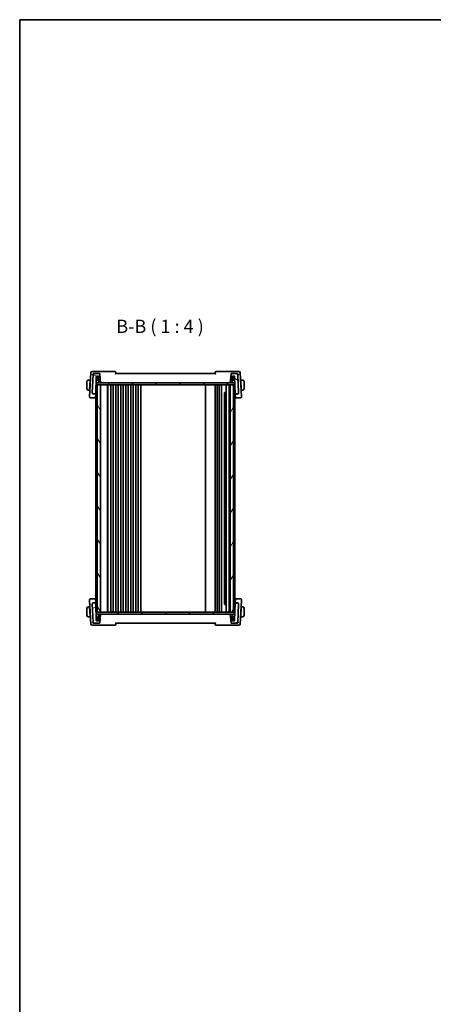
# Model space of a CAD drawing. Units: millimetres. Extents: x 0 to 6100, y 0 to 1124.
# Drawn here: x 1183 to 1495, y 379 to 1124 of the extents above; entities that cross this region are included whole.
import ezdxf

# ---------------------------------------------------------------- set-up
doc = ezdxf.new("R2010")
doc.units = ezdxf.units.MM
for name, color, linetype, lineweight in [('Border (ISO)', 7, 'Continuous', 35), ('Hatch (ISO)', 1, 'Continuous', 18), ('Symbol (ISO)', 7, 'Continuous', 18), ('Visible (ISO)', 7, 'Continuous', 35)]:
    doc.layers.add(name, color=color, linetype=linetype, lineweight=lineweight)
doc.styles.add('Note Text (TK)', font='txt')

# ---------------------------------------------------------------- blocks, each defined once
blk = doc.blocks.new('図面枠 tk図枠')
at = {"layer": 'Border (ISO)'}
for q in [(405.5, 289), (14.5, 8)]:
    blk.add_line((14.5, 289), q, dxfattribs=at)

msp = doc.modelspace()

# ---------------------------------------------------------------- hatches: boundary and pattern name
at = {"layer": 'Hatch (ISO)'}
h = msp.add_hatch(dxfattribs=at)
h.set_pattern_fill('ANSI31', color=256, scale=101.6, angle=105.0002455, style=0)
h.set_pattern_definition([(150.0002, (1125, -32), (-6.34995, -10.99855), [])])
edge = h.paths.add_edge_path()
edge.add_ellipse((1347.4197, 841.8492), major_axis=(0, -1), ratio=1, start_angle=0, end_angle=93)
edge.add_line((1348.4183, 841.9016), (1347.7108, 855.4016))
edge.add_ellipse((1346.7122, 855.3492), major_axis=(0.9986, 0.0523), ratio=1, start_angle=0, end_angle=87)
edge.add_line((1346.7122, 856.3492), (1343.2013, 856.3492))
edge.add_ellipse((1343.2013, 855.8492), major_axis=(0, 0.5), ratio=1, start_angle=0, end_angle=85)
edge.add_line((1342.7032, 855.8928), (1342.1307, 849.3492))
edge.add_line((1342.1307, 849.3492), (1343.263, 849.3492))
edge.add_ellipse((1343.263, 849.5492), major_axis=(0, -0.2), ratio=1, start_angle=0, end_angle=88)
edge.add_line((1343.4629, 849.5423), (1343.624, 854.1562))
edge.add_ellipse((1343.8239, 854.1492), major_axis=(-0.1999, 0.007), ratio=1, start_angle=272, end_angle=360, ccw=False)
edge.add_line((1343.8239, 854.3492), (1345.1876, 854.3492))
edge.add_ellipse((1345.1876, 854.1492), major_axis=(0, 0.2), ratio=1, start_angle=272, end_angle=360, ccw=False)
edge.add_line((1345.3875, 854.1562), (1345.8521, 840.8492))
edge.add_line((1345.8521, 840.8492), (1347.4197, 840.8492))
edge = h.paths.add_edge_path()
edge.add_ellipse((1239.5492, 855.3492), major_axis=(0, 1), ratio=1, start_angle=0, end_angle=87)
edge.add_line((1238.5506, 855.4016), (1237.8431, 841.9016))
edge.add_ellipse((1238.8417, 841.8492), major_axis=(-0.9986, 0.0523), ratio=1, start_angle=0, end_angle=93)
edge.add_line((1238.8417, 840.8492), (1240.4093, 840.8492))
edge.add_line((1240.4093, 840.8492), (1240.874, 854.1562))
edge.add_ellipse((1241.0739, 854.1492), major_axis=(-0.1999, 0.007), ratio=1, start_angle=272, end_angle=360, ccw=False)
edge.add_line((1241.0739, 854.3492), (1242.4376, 854.3492))
edge.add_ellipse((1242.4376, 854.1492), major_axis=(0, 0.2), ratio=1, start_angle=272, end_angle=360, ccw=False)
edge.add_line((1242.6375, 854.1562), (1242.7986, 849.5423))
edge.add_ellipse((1242.9985, 849.5492), major_axis=(-0.1999, -0.007), ratio=1, start_angle=0, end_angle=88)
edge.add_line((1242.9985, 849.3492), (1244.1307, 849.3492))
edge.add_line((1244.1307, 849.3492), (1243.5582, 855.8928))
edge.add_ellipse((1243.0601, 855.8492), major_axis=(0.4981, 0.0436), ratio=1, start_angle=0, end_angle=85)
edge.add_line((1243.0601, 856.3492), (1239.5492, 856.3492))
h = msp.add_hatch(dxfattribs=at)
h.set_pattern_fill('ANSI31', color=256, scale=101.6, angle=90.0002105, style=0)
h.set_pattern_definition([(135.0002, (1125, -32), (-8.98022, -8.98029), [])])
h.paths.add_polyline_path([(1241.0807, 849.3492), (1241.0807, 847.8492), (1241.6307, 847.8492), (1244.1307, 847.8492), (1342.1307, 847.8492), (1344.6307, 847.8492), (1345.1807, 847.8492), (1345.1807, 849.3492), (1343.263, 849.3492), (1342.1307, 849.3492), (1244.1307, 849.3492), (1242.9985, 849.3492)])
h = msp.add_hatch(dxfattribs=at)
h.set_pattern_fill('ANSI31', color=256, scale=101.6, angle=75.0001754, style=0)
h.set_pattern_definition([(120.0002, (1125, -32), (-10.9985, -6.35003), [])])
h.paths.add_polyline_path([(1241.6307, 847.8492), (1241.6307, 675.8492), (1244.1307, 675.8492), (1244.1307, 847.8492)])
h = msp.add_hatch(dxfattribs=at)
h.set_pattern_fill('ANSI31', color=256, scale=101.6, angle=14.9999778, style=0)
h.set_pattern_definition([(60, (1125, -32), (-10.99852, 6.35), [])])
h.paths.add_polyline_path([(1344.6307, 675.8492), (1344.6307, 847.8492), (1342.1307, 847.8492), (1342.1307, 675.8492)])
h = msp.add_hatch(dxfattribs=at)
h.set_pattern_fill('ANSI31', color=256, scale=101.6, angle=-14.9999778, style=0)
h.set_pattern_definition([(30, (1125, -32), (-6.35, 10.99852), [])])
edge = h.paths.add_edge_path()
edge.add_ellipse((1347.4197, 681.8492), major_axis=(0.9986, -0.0523), ratio=1, start_angle=0, end_angle=93)
edge.add_line((1347.4197, 682.8492), (1345.8521, 682.8492))
edge.add_line((1345.8521, 682.8492), (1345.3875, 669.5423))
edge.add_ellipse((1345.1876, 669.5492), major_axis=(0.1999, -0.007), ratio=1, start_angle=272, end_angle=360, ccw=False)
edge.add_line((1345.1876, 669.3492), (1343.8239, 669.3492))
edge.add_ellipse((1343.8239, 669.5492), major_axis=(0, -0.2), ratio=1, start_angle=272, end_angle=360, ccw=False)
edge.add_line((1343.624, 669.5423), (1343.4629, 674.1562))
edge.add_ellipse((1343.263, 674.1492), major_axis=(0.1999, 0.007), ratio=1, start_angle=0, end_angle=88)
edge.add_line((1343.263, 674.3492), (1342.1307, 674.3492))
edge.add_line((1342.1307, 674.3492), (1342.7032, 667.8057))
edge.add_ellipse((1343.2013, 667.8492), major_axis=(-0.4981, -0.0436), ratio=1, start_angle=0, end_angle=85)
edge.add_line((1343.2013, 667.3492), (1346.7122, 667.3492))
edge.add_ellipse((1346.7122, 668.3492), major_axis=(0, -1), ratio=1, start_angle=0, end_angle=87)
edge.add_line((1347.7108, 668.2969), (1348.4183, 681.7969))
edge = h.paths.add_edge_path()
edge.add_ellipse((1239.5492, 668.3492), major_axis=(-0.9986, -0.0523), ratio=1, start_angle=0, end_angle=87)
edge.add_line((1239.5492, 667.3492), (1243.0601, 667.3492))
edge.add_ellipse((1243.0601, 667.8492), major_axis=(0, -0.5), ratio=1, start_angle=0, end_angle=85)
edge.add_line((1243.5582, 667.8057), (1244.1307, 674.3492))
edge.add_line((1244.1307, 674.3492), (1242.9985, 674.3492))
edge.add_ellipse((1242.9985, 674.1492), major_axis=(0, 0.2), ratio=1, start_angle=0, end_angle=88)
edge.add_line((1242.7986, 674.1562), (1242.6375, 669.5423))
edge.add_ellipse((1242.4376, 669.5492), major_axis=(0.1999, -0.007), ratio=1, start_angle=272, end_angle=360, ccw=False)
edge.add_line((1242.4376, 669.3492), (1241.0739, 669.3492))
edge.add_ellipse((1241.0739, 669.5492), major_axis=(0, -0.2), ratio=1, start_angle=272, end_angle=360, ccw=False)
edge.add_line((1240.874, 669.5423), (1240.4093, 682.8492))
edge.add_line((1240.4093, 682.8492), (1238.8417, 682.8492))
edge.add_ellipse((1238.8417, 681.8492), major_axis=(0, 1), ratio=1, start_angle=0, end_angle=93)
edge.add_line((1237.8431, 681.7969), (1238.5506, 668.2969))
h = msp.add_hatch(dxfattribs=at)
h.set_pattern_fill('ANSI31', color=256, scale=101.6, style=0)
h.set_pattern_definition([(45, (1125, -32), (-8.98026, 8.98026), [])])
h.paths.add_polyline_path([(1241.0807, 674.3492), (1241.0807, 675.8492), (1241.6307, 675.8492), (1244.1307, 675.8492), (1342.1307, 675.8492), (1344.6307, 675.8492), (1345.1807, 675.8492), (1345.1807, 674.3492), (1343.263, 674.3492), (1342.1307, 674.3492), (1244.1307, 674.3492), (1242.9985, 674.3492)])

# ---------------------------------------------------------------- linework, layer by layer
at = {"layer": 'Visible (ISO)'}
for p, q in [((1236.6292, 856.9016), (1235.6932, 839.0412)), ((1239.0633, 857.8492), (1237.6278, 857.8492)), ((1255.0413, 857.8492), (1239.0633, 857.8492)), ((1347.1981, 857.8492), (1331.2201, 857.8492)), ((1348.6336, 857.8492), (1347.1981, 857.8492)), ((1350.5682, 839.0412), (1349.6322, 856.9016)), ((1233.6307, 850.0992), (1233.6307, 845.0992)), ((1236.2307, 851.3492), (1235.1346, 851.3492)), ((1235.8481, 844.0492), (1236.2202, 851.1492)), ((1236.2307, 851.3492), (1236.2202, 851.1492)), ((1236.3277, 851.1492), (1236.2202, 851.1492)), ((1236.2307, 851.3492), (1236.3382, 851.3492)), ((1238.5506, 855.4016), (1237.8431, 841.9016)), ((1239.5492, 856.3492), (1239.2552, 856.3492)), ((1243.0601, 856.3492), (1239.5492, 856.3492)), ((1240.4093, 840.8492), (1240.874, 854.1562)), ((1240.7061, 849.3492), (1241.0807, 849.3492)), ((1242.7425, 851.1492), (1240.769, 851.1492)), ((1241.2807, 853.1492), (1240.8388, 853.1492)), ((1241.0739, 854.3492), (1242.4376, 854.3492)), ((1241.0807, 849.3492), (1241.0807, 847.8492)), ((1345.1807, 849.3492), (1241.0807, 849.3492)), ((1241.675, 853.1492), (1241.2807, 853.1492)), ((1241.4807, 851.1492), (1241.4807, 852.9492)), ((1241.7413, 851.2492), (1241.6331, 854.3492)), ((1242.739, 851.2492), (1241.7413, 851.2492)), ((1242.6375, 854.1562), (1242.7986, 849.5423)), ((1242.9985, 849.3492), (1244.1307, 849.3492)), ((1244.1307, 849.3492), (1243.5582, 855.8928)), ((1330.6307, 856.3492), (1255.6307, 856.3492)), ((1342.7032, 855.8928), (1342.1307, 849.3492)), ((1342.1307, 849.3492), (1343.263, 849.3492)), ((1346.7122, 856.3492), (1343.2013, 856.3492)), ((1343.4629, 849.5423), (1343.624, 854.1562)), ((1345.4925, 851.1492), (1343.519, 851.1492)), ((1344.5201, 851.2492), (1343.5225, 851.2492)), ((1343.8239, 854.3492), (1345.1876, 854.3492)), ((1344.5201, 851.2492), (1344.6283, 854.3492)), ((1344.9807, 853.1492), (1344.5864, 853.1492)), ((1344.7807, 852.9492), (1344.7807, 851.1492)), ((1345.4226, 853.1492), (1344.9807, 853.1492)), ((1345.1807, 849.3492), (1345.1807, 847.8492)), ((1345.1807, 849.3492), (1345.5553, 849.3492)), ((1345.3875, 854.1562), (1345.8521, 840.8492)), ((1347.0062, 856.3492), (1346.7122, 856.3492)), ((1348.4183, 841.9016), (1347.7108, 855.4016)), ((1349.9232, 851.3492), (1350.0307, 851.3492)), ((1350.0412, 851.1492), (1349.9337, 851.1492)), ((1351.1268, 851.3492), (1350.0307, 851.3492)), ((1350.0412, 851.1492), (1350.0307, 851.3492)), ((1350.4133, 844.0492), (1350.0412, 851.1492)), ((1352.6307, 845.0992), (1352.6307, 850.0992)), ((1235.1346, 843.8492), (1235.8377, 843.8492)), ((1235.8481, 844.0492), (1235.8377, 843.8492)), ((1235.9452, 843.8492), (1235.8377, 843.8492)), ((1235.8481, 844.0492), (1235.9556, 844.0492)), ((1237.8431, 841.9016), (1237.842, 841.8813)), ((1240.521, 844.0492), (1240.6307, 844.0492)), ((1240.6307, 676.5083), (1240.6307, 847.1902)), ((1240.9307, 847.8492), (1240.6537, 847.8492)), ((1240.9307, 847.8492), (1241.0807, 847.8492)), ((1241.0807, 847.8492), (1345.1807, 847.8492)), ((1241.6307, 847.8492), (1241.6307, 675.8492)), ((1244.1307, 847.8492), (1241.6307, 847.8492)), ((1244.1307, 675.8492), (1244.1307, 847.8492)), ((1249.4307, 675.8492), (1249.4307, 847.8492)), ((1249.6307, 675.8492), (1249.6307, 847.8492)), ((1251.7307, 675.8492), (1251.7307, 847.8492)), ((1253.5307, 675.8492), (1253.5307, 847.8492)), ((1255.5307, 675.8492), (1255.5307, 847.8492)), ((1257.3307, 675.8492), (1257.3307, 847.8492)), ((1259.3307, 675.8492), (1259.3307, 847.8492)), ((1261.1307, 675.8492), (1261.1307, 847.8492)), ((1263.1307, 675.8492), (1263.1307, 847.8492)), ((1264.9307, 675.8492), (1264.9307, 847.8492)), ((1266.9307, 675.8492), (1266.9307, 847.8492)), ((1268.7307, 675.8492), (1268.7307, 847.8492)), ((1270.7307, 675.8492), (1270.7307, 847.8492)), ((1272.5307, 675.8492), (1272.5307, 847.8492)), ((1274.5307, 675.8492), (1274.5307, 847.8492)), ((1323.3307, 675.8492), (1323.3307, 847.8492)), ((1330.6307, 675.8492), (1330.6307, 847.8492)), ((1332.1307, 675.8492), (1332.1307, 847.8492)), ((1333.7307, 675.8492), (1333.7307, 847.8492)), ((1335.5307, 675.8492), (1335.5307, 847.8492)), ((1337.6787, 842.0787), (1339.0307, 842.0787)), ((1337.8079, 681.7942), (1337.8079, 841.9042)), ((1338.0601, 841.6492), (1337.8079, 841.9015)), ((1339.0307, 675.8492), (1339.0307, 847.8492)), ((1341.3307, 675.8492), (1341.3307, 847.8492)), ((1344.6307, 847.8492), (1342.1307, 847.8492)), ((1342.1307, 847.8492), (1342.1307, 675.8492)), ((1344.6307, 675.8492), (1344.6307, 847.8492)), ((1345.1807, 847.8492), (1345.4307, 847.8492)), ((1345.6077, 847.8492), (1345.4307, 847.8492)), ((1345.6307, 676.5083), (1345.6307, 847.1902)), ((1345.6307, 844.0492), (1345.7404, 844.0492)), ((1348.4194, 841.8813), (1348.4183, 841.9016)), ((1350.3058, 844.0492), (1350.4133, 844.0492)), ((1350.4238, 843.8492), (1350.3163, 843.8492)), ((1350.4238, 843.8492), (1350.4133, 844.0492)), ((1350.4238, 843.8492), (1351.1268, 843.8492)), ((1235.6932, 839.0412), (1235.6859, 838.9016)), ((1236.6845, 837.8492), (1240.3045, 837.8492)), ((1238.8417, 840.8492), (1240.4093, 840.8492)), ((1240.314, 838.1196), (1240.3045, 837.8492)), ((1240.3045, 837.8492), (1240.6307, 837.8492)), ((1240.4044, 840.7083), (1240.314, 838.1196)), ((1240.4044, 840.7083), (1240.4093, 840.8492)), ((1339.0307, 841.6492), (1338.0601, 841.6492)), ((1345.6307, 837.8492), (1345.9569, 837.8492)), ((1345.8521, 840.8492), (1347.4197, 840.8492)), ((1345.8521, 840.8492), (1345.8571, 840.7083)), ((1345.9475, 838.1196), (1345.8571, 840.7083)), ((1345.9569, 837.8492), (1345.9475, 838.1196)), ((1345.9569, 837.8492), (1349.5769, 837.8492)), ((1350.5756, 838.9016), (1350.5682, 839.0412)), ((1240.3045, 685.8492), (1236.6845, 685.8492)), ((1240.3045, 685.8492), (1240.314, 685.5789)), ((1240.6307, 685.8492), (1240.3045, 685.8492)), ((1240.314, 685.5789), (1240.4044, 682.9902)), ((1345.9569, 685.8492), (1345.6307, 685.8492)), ((1345.8571, 682.9902), (1345.9475, 685.5789)), ((1345.9475, 685.5789), (1345.9569, 685.8492)), ((1349.5769, 685.8492), (1345.9569, 685.8492)), ((1233.6307, 678.5992), (1233.6307, 673.5992)), ((1235.8377, 679.8492), (1235.1346, 679.8492)), ((1235.6859, 684.7969), (1235.6932, 684.6573)), ((1235.6932, 684.6573), (1236.6292, 666.7969)), ((1235.8377, 679.8492), (1235.8481, 679.6492)), ((1235.8377, 679.8492), (1235.9452, 679.8492)), ((1235.9556, 679.6492), (1235.8481, 679.6492)), ((1235.8481, 679.6492), (1236.2202, 672.5492)), ((1237.842, 681.8172), (1237.8431, 681.7969)), ((1237.8431, 681.7969), (1238.5506, 668.2969)), ((1240.4093, 682.8492), (1238.8417, 682.8492)), ((1240.4093, 682.8492), (1240.4044, 682.9902)), ((1240.874, 669.5423), (1240.4093, 682.8492)), ((1240.6307, 679.6492), (1240.521, 679.6492)), ((1339.0307, 681.6198), (1337.6787, 681.6198)), ((1338.0601, 682.0492), (1337.8079, 681.797)), ((1338.0601, 682.0492), (1339.0307, 682.0492)), ((1345.8521, 682.8492), (1345.3875, 669.5423)), ((1345.7404, 679.6492), (1345.6307, 679.6492)), ((1345.8571, 682.9902), (1345.8521, 682.8492)), ((1347.4197, 682.8492), (1345.8521, 682.8492)), ((1347.7108, 668.2969), (1348.4183, 681.7969)), ((1348.4183, 681.7969), (1348.4194, 681.8172)), ((1349.6322, 666.7969), (1350.5682, 684.6573)), ((1350.4133, 679.6492), (1350.0412, 672.5492)), ((1350.4133, 679.6492), (1350.3058, 679.6492)), ((1350.3163, 679.8492), (1350.4238, 679.8492)), ((1350.4133, 679.6492), (1350.4238, 679.8492)), ((1351.1268, 679.8492), (1350.4238, 679.8492)), ((1350.5682, 684.6573), (1350.5756, 684.7969)), ((1352.6307, 673.5992), (1352.6307, 678.5992)), ((1235.1346, 672.3492), (1236.2307, 672.3492)), ((1236.2202, 672.5492), (1236.2307, 672.3492)), ((1236.2202, 672.5492), (1236.3277, 672.5492)), ((1236.3382, 672.3492), (1236.2307, 672.3492)), ((1240.6537, 675.8492), (1240.9307, 675.8492)), ((1241.0807, 674.3492), (1240.7061, 674.3492)), ((1240.769, 672.5492), (1242.7425, 672.5492)), ((1240.8388, 670.5492), (1241.2807, 670.5492)), ((1241.0807, 675.8492), (1240.9307, 675.8492)), ((1241.0807, 674.3492), (1241.0807, 675.8492)), ((1345.1807, 675.8492), (1241.0807, 675.8492)), ((1241.0807, 674.3492), (1345.1807, 674.3492)), ((1241.2807, 670.5492), (1241.675, 670.5492)), ((1241.4807, 670.7492), (1241.4807, 672.5492)), ((1241.6307, 675.8492), (1244.1307, 675.8492)), ((1241.7413, 672.4492), (1241.6331, 669.3492)), ((1241.7413, 672.4492), (1242.739, 672.4492)), ((1242.7986, 674.1562), (1242.6375, 669.5423)), ((1244.1307, 674.3492), (1242.9985, 674.3492)), ((1243.5582, 667.8057), (1244.1307, 674.3492)), ((1342.1307, 675.8492), (1344.6307, 675.8492)), ((1343.263, 674.3492), (1342.1307, 674.3492)), ((1342.1307, 674.3492), (1342.7032, 667.8057)), ((1343.624, 669.5423), (1343.4629, 674.1562)), ((1343.519, 672.5492), (1345.4925, 672.5492)), ((1343.5225, 672.4492), (1344.5201, 672.4492)), ((1344.5201, 672.4492), (1344.6283, 669.3492)), ((1344.5864, 670.5492), (1344.9807, 670.5492)), ((1344.7807, 672.5492), (1344.7807, 670.7492)), ((1344.9807, 670.5492), (1345.4226, 670.5492)), ((1345.1807, 674.3492), (1345.1807, 675.8492)), ((1345.1807, 675.8492), (1345.4307, 675.8492)), ((1345.5553, 674.3492), (1345.1807, 674.3492)), ((1345.6077, 675.8492), (1345.4307, 675.8492)), ((1350.0307, 672.3492), (1349.9232, 672.3492)), ((1349.9337, 672.5492), (1350.0412, 672.5492)), ((1350.0307, 672.3492), (1350.0412, 672.5492)), ((1350.0307, 672.3492), (1351.1268, 672.3492)), ((1237.6278, 665.8492), (1239.0633, 665.8492)), ((1239.0633, 665.8492), (1255.0413, 665.8492)), ((1239.2552, 667.3492), (1239.5492, 667.3492)), ((1239.5492, 667.3492), (1243.0601, 667.3492)), ((1242.4376, 669.3492), (1241.0739, 669.3492)), ((1255.6307, 667.3492), (1330.6307, 667.3492)), ((1331.2201, 665.8492), (1347.1981, 665.8492)), ((1343.2013, 667.3492), (1346.7122, 667.3492)), ((1345.1876, 669.3492), (1343.8239, 669.3492)), ((1346.7122, 667.3492), (1347.0062, 667.3492)), ((1347.1981, 665.8492), (1348.6336, 665.8492))]:
    msp.add_line(p, q, dxfattribs=at)
for centre, radius, start, end in [((1237.6278, 856.8492), 1, 90, 177), ((1255.0413, 857.3492), 0.5, 5, 90), ((1331.2201, 857.3492), 0.5, 90, 175), ((1348.6336, 856.8492), 1, 3, 90), ((1234.8807, 850.0992), 1.25, 95.9782485, 180), ((1239.5492, 855.3492), 1, 90, 177), ((1241.0739, 854.1492), 0.2, 90, 178), ((1241.2807, 852.9492), 0.2, 0, 90), ((1242.4376, 854.1492), 0.2, 2, 90), ((1242.9985, 849.5492), 0.2, 182, 270), ((1243.0601, 855.8492), 0.5, 5, 90), ((1343.2013, 855.8492), 0.5, 90, 175), ((1343.263, 849.5492), 0.2, 270, 358), ((1343.8239, 854.1492), 0.2, 90, 178), ((1344.9807, 852.9492), 0.2, 90, 180), ((1345.1876, 854.1492), 0.2, 2, 90), ((1346.7122, 855.3492), 1, 3, 90), ((1351.3807, 850.0992), 1.25, 0, 84.0217515), ((1234.8807, 845.0992), 1.25, 180, 264.0217515), ((1238.8417, 841.8492), 1, 177, 270), ((1347.4197, 841.8492), 1, 270, 3), ((1351.3807, 845.0992), 1.25, 275.9782485, 0), ((1236.6845, 838.8492), 1, 177, 270), ((1349.5769, 838.8492), 1, 270, 3), ((1236.6845, 684.8492), 1, 90, 183), ((1349.5769, 684.8492), 1, 357, 90), ((1234.8807, 678.5992), 1.25, 95.9782485, 180), ((1238.8417, 681.8492), 1, 90, 183), ((1347.4197, 681.8492), 1, 357, 90), ((1351.3807, 678.5992), 1.25, 0, 84.0217515), ((1234.8807, 673.5992), 1.25, 180, 264.0217515), ((1241.2807, 670.7492), 0.2, 270, 0), ((1242.9985, 674.1492), 0.2, 90, 178), ((1343.263, 674.1492), 0.2, 2, 90), ((1344.9807, 670.7492), 0.2, 180, 270), ((1351.3807, 673.5992), 1.25, 275.9782485, 0), ((1237.6278, 666.8492), 1, 183, 270), ((1239.5492, 668.3492), 1, 183, 270), ((1241.0739, 669.5492), 0.2, 182, 270), ((1242.4376, 669.5492), 0.2, 270, 358), ((1243.0601, 667.8492), 0.5, 270, 355), ((1255.0413, 666.3492), 0.5, 270, 355), ((1331.2201, 666.3492), 0.5, 185, 270), ((1343.2013, 667.8492), 0.5, 185, 270), ((1343.8239, 669.5492), 0.2, 182, 270), ((1345.1876, 669.5492), 0.2, 270, 358), ((1346.7122, 668.3492), 1, 270, 357), ((1348.6336, 666.8492), 1, 270, 357)]:
    msp.add_arc(centre, radius, start, end, dxfattribs=at)
for centre, major_axis, start_param, end_param in [((1246.6292, 844.0325), (7.1611, 0), 3.6904789, 3.71943303), ((1339.6322, 844.0325), (7.1611, 0), 5.70534493, 5.73429906), ((1246.6292, 679.666), (-7.1611, 0), 5.70534493, 5.73429906), ((1339.6322, 679.666), (-7.1611, 0), 3.6904789, 3.71943303)]:
    msp.add_ellipse(centre, major_axis=major_axis, ratio=0.00349067, start_param=start_param, end_param=end_param, dxfattribs=at)
for points, knots in [([(1255.6307, 856.3492), (1255.6089, 856.5991), (1255.587, 856.849), (1255.5651, 857.0989), (1255.5566, 857.1969), (1255.548, 857.2948), (1255.5394, 857.3928)], [0.754899219, 0.754899219, 0.754899219, 0.754899219, 0.830356063, 0.830356063, 0.830356063, 0.859937897, 0.859937897, 0.859937897, 0.859937897]), ([(1330.722, 857.3928), (1330.7134, 857.2948), (1330.7049, 857.1969), (1330.6963, 857.0989), (1330.6744, 856.849), (1330.6526, 856.5991), (1330.6307, 856.3492)], [0.096391871, 0.096391871, 0.096391871, 0.096391871, 0.125973704, 0.125973704, 0.125973704, 0.201430549, 0.201430549, 0.201430549, 0.201430549]), ([(1237.9421, 855.4016), (1237.9427, 855.4031), (1237.9434, 855.4045), (1237.9863, 855.4967), (1238.0397, 855.587), (1238.1648, 855.7588), (1238.2363, 855.8412), (1238.4192, 856.0158), (1238.5372, 856.1061), (1238.7661, 856.2348), (1238.8714, 856.2804), (1239.0151, 856.3202), (1239.0507, 856.3284), (1239.0863, 856.3346)], [-0.163288367, -0.163288367, -0.163288367, -0.163288367, -0.162684513, -0.162684513, -0.125866806, -0.125866806, -0.090261414, -0.090261414, -0.045266524, -0.045266524, -0.011195095, -0.011195095, 0, 0, 0, 0]), ([(1255.2567, 855.8928), (1255.2577, 855.8939), (1255.2586, 855.8949), (1255.3045, 855.9457), (1255.3484, 855.9951), (1255.4291, 856.0874), (1255.4666, 856.131), (1255.5368, 856.2149), (1255.569, 856.2547), (1255.6104, 856.3097), (1255.6231, 856.3282), (1255.6301, 856.3428), (1255.631, 856.3456), (1255.6309, 856.3473)], [-0.0841661366, -0.0841661366, -0.0841661366, -0.0841661366, -0.083738678, -0.083738678, -0.0634375443, -0.0634375443, -0.0439470777, -0.0439470777, -0.0224098256, -0.0224098256, -0.0059144545, -0.0059144545, 0, 0, 0, 0]), ([(1330.6305, 856.3473), (1330.6302, 856.3429), (1330.6368, 856.331), (1330.664, 856.2916), (1330.6874, 856.2613), (1330.751, 856.1828), (1330.7943, 856.1316), (1330.8909, 856.02), (1330.9456, 855.9583), (1331.0028, 855.8949), (1331.0037, 855.8939), (1331.0047, 855.8928)], [-0.0844674214, -0.0844674214, -0.0844674214, -0.0844674214, -0.0689784012, -0.0689784012, -0.0496950269, -0.0496950269, -0.0256117783, -0.0256117783, 0, 0, 0.0004308342, 0.0004308342, 0.0004308342, 0.0004308342]), ([(1347.1752, 856.3346), (1347.2755, 856.317), (1347.3756, 856.2845), (1347.594, 856.1862), (1347.708, 856.1146), (1347.9225, 855.9464), (1348.0214, 855.8473), (1348.1923, 855.6355), (1348.2638, 855.5209), (1348.318, 855.4045), (1348.3187, 855.4031), (1348.3194, 855.4016)], [-0.16400863, -0.16400863, -0.16400863, -0.16400863, -0.132153485, -0.132153485, -0.091676503, -0.091676503, -0.047034718, -0.047034718, 0, 0, 0.000608466, 0.000608466, 0.000608466, 0.000608466]), ([(1237.842, 841.8813), (1237.84, 841.8434), (1237.8402, 841.8061), (1237.8425, 841.7691), (1237.8426, 841.769), (1237.8426, 841.7688)], [-0.35780165116, -0.35780165116, -0.35780165116, -0.35780165116, -0.34951322551, -0.34951322551, -0.34947229848, -0.34947229848, -0.34947229848, -0.34947229848]), ([(1238.8381, 840.8149), (1238.8366, 840.815), (1238.8351, 840.8151), (1238.7693, 840.8193), (1238.7051, 840.8292), (1238.5808, 840.8597), (1238.5207, 840.88), (1238.3513, 840.9542), (1238.2486, 841.0214), (1238.0667, 841.1923), (1237.9911, 841.2954), (1237.8823, 841.5233), (1237.8505, 841.6454), (1237.8426, 841.7688)], [-0.152377677, -0.152377677, -0.152377677, -0.152377677, -0.151911895, -0.151911895, -0.132151326, -0.132151326, -0.113003239, -0.113003239, -0.076389229, -0.076389229, -0.03819298, -0.03819298, 0, 0, 0, 0]), ([(1347.4233, 840.8149), (1347.4248, 840.815), (1347.4264, 840.8151), (1347.4881, 840.8191), (1347.5483, 840.828), (1347.6668, 840.8557), (1347.7251, 840.8745), (1347.9001, 840.9476), (1348.0095, 841.0179), (1348.1954, 841.1933), (1348.2704, 841.2956), (1348.379, 841.5228), (1348.411, 841.6451), (1348.4189, 841.7688)], [-0.152392203, -0.152392203, -0.152392203, -0.152392203, -0.151922277, -0.151922277, -0.133396489, -0.133396489, -0.114908645, -0.114908645, -0.076165654, -0.076165654, -0.038272882, -0.038272882, 0, 0, 0, 0]), ([(1238.8381, 682.8836), (1238.8366, 682.8835), (1238.8351, 682.8834), (1238.7733, 682.8794), (1238.7131, 682.8705), (1238.5946, 682.8428), (1238.5363, 682.824), (1238.3613, 682.7509), (1238.252, 682.6806), (1238.066, 682.5052), (1237.9911, 682.4028), (1237.8824, 682.1757), (1237.8505, 682.0534), (1237.8426, 681.9297)], [-0.152392203, -0.152392203, -0.152392203, -0.152392203, -0.151922277, -0.151922277, -0.133396489, -0.133396489, -0.114908645, -0.114908645, -0.076165654, -0.076165654, -0.038272882, -0.038272882, 0, 0, 0, 0]), ([(1347.4233, 682.8836), (1347.4248, 682.8835), (1347.4263, 682.8834), (1347.4921, 682.8791), (1347.5563, 682.8693), (1347.6806, 682.8388), (1347.7407, 682.8185), (1347.9101, 682.7442), (1348.0129, 682.6771), (1348.1947, 682.5062), (1348.2704, 682.4031), (1348.3791, 682.1752), (1348.411, 682.0531), (1348.4189, 681.9297)], [-0.152377677, -0.152377677, -0.152377677, -0.152377677, -0.151911895, -0.151911895, -0.132151326, -0.132151326, -0.113003239, -0.113003239, -0.076389229, -0.076389229, -0.03819298, -0.03819298, 0, 0, 0, 0]), ([(1348.4194, 681.8172), (1348.4214, 681.855), (1348.4212, 681.8924), (1348.4189, 681.9293), (1348.4189, 681.9295), (1348.4189, 681.9297)], [-0.35780165116, -0.35780165116, -0.35780165116, -0.35780165116, -0.34951322551, -0.34951322551, -0.34947229848, -0.34947229848, -0.34947229848, -0.34947229848]), ([(1239.0863, 667.3639), (1238.9859, 667.3814), (1238.8858, 667.414), (1238.6675, 667.5123), (1238.5535, 667.5838), (1238.3389, 667.752), (1238.24, 667.8512), (1238.0691, 668.063), (1237.9976, 668.1775), (1237.9434, 668.2939), (1237.9427, 668.2954), (1237.9421, 668.2969)], [-0.16400863, -0.16400863, -0.16400863, -0.16400863, -0.132153485, -0.132153485, -0.091676504, -0.091676504, -0.047034718, -0.047034718, 0, 0, 0.000608466, 0.000608466, 0.000608466, 0.000608466]), ([(1255.6309, 667.3512), (1255.6313, 667.3556), (1255.6246, 667.3675), (1255.5974, 667.4069), (1255.574, 667.4372), (1255.5104, 667.5157), (1255.4672, 667.5669), (1255.3705, 667.6785), (1255.3158, 667.7402), (1255.2586, 667.8036), (1255.2577, 667.8046), (1255.2567, 667.8057)], [-0.0844674214, -0.0844674214, -0.0844674214, -0.0844674214, -0.0689784012, -0.0689784012, -0.0496950269, -0.0496950269, -0.0256117783, -0.0256117783, 0, 0, 0.0004308342, 0.0004308342, 0.0004308342, 0.0004308342]), ([(1255.5394, 666.3057), (1255.548, 666.4036), (1255.5566, 666.5016), (1255.5651, 666.5996), (1255.587, 666.8495), (1255.6089, 667.0993), (1255.6307, 667.3492)], [0.096391871, 0.096391871, 0.096391871, 0.096391871, 0.125973704, 0.125973704, 0.125973704, 0.201430549, 0.201430549, 0.201430549, 0.201430549]), ([(1331.0047, 667.8057), (1331.0037, 667.8046), (1331.0028, 667.8036), (1330.9569, 667.7527), (1330.913, 667.7034), (1330.8323, 667.6111), (1330.7948, 667.5674), (1330.7246, 667.4836), (1330.6924, 667.4437), (1330.651, 667.3888), (1330.6384, 667.3703), (1330.6313, 667.3557), (1330.6304, 667.3529), (1330.6305, 667.3512)], [-0.0841661366, -0.0841661366, -0.0841661366, -0.0841661366, -0.083738678, -0.083738678, -0.0634375443, -0.0634375443, -0.0439470777, -0.0439470777, -0.0224098256, -0.0224098256, -0.0059144545, -0.0059144545, 0, 0, 0, 0]), ([(1330.6307, 667.3492), (1330.6526, 667.0993), (1330.6744, 666.8495), (1330.6963, 666.5996), (1330.7049, 666.5016), (1330.7134, 666.4036), (1330.722, 666.3057)], [0.754899219, 0.754899219, 0.754899219, 0.754899219, 0.830356063, 0.830356063, 0.830356063, 0.859937897, 0.859937897, 0.859937897, 0.859937897]), ([(1348.3194, 668.2969), (1348.3187, 668.2954), (1348.318, 668.2939), (1348.2751, 668.2018), (1348.2218, 668.1115), (1348.0967, 667.9397), (1348.0251, 667.8573), (1347.8422, 667.6826), (1347.7242, 667.5924), (1347.4953, 667.4636), (1347.3901, 667.4181), (1347.2464, 667.3782), (1347.2107, 667.3701), (1347.1752, 667.3639)], [-0.163288366, -0.163288366, -0.163288366, -0.163288366, -0.162684513, -0.162684513, -0.125866588, -0.125866588, -0.090260999, -0.090260999, -0.04526622, -0.04526622, -0.011194852, -0.011194852, 0, 0, 0, 0])]:
    msp.add_open_spline(points, degree=3, knots=knots, dxfattribs=at)
for points in [[(1234.7505, 851.3424), (1234.7603, 851.3435), (1234.7705, 851.3444), (1234.7806, 851.3452)], [(1234.8409, 851.3476), (1234.8216, 851.3467), (1234.799, 851.3455), (1234.7811, 851.3445)], [(1234.8395, 851.3486), (1234.8442, 851.3487), (1234.8488, 851.3488), (1234.8535, 851.3489)], [(1234.8807, 851.3492), (1234.877, 851.3492), (1234.8667, 851.3488), (1234.8534, 851.3482)], [(1234.8807, 851.3492), (1234.8818, 851.3492), (1234.8829, 851.3492), (1234.8839, 851.3492)], [(1235.1346, 851.3492), (1235.0992, 851.3492), (1234.924, 851.3492), (1234.8844, 851.3492)], [(1239.2552, 856.3492), (1239.1998, 856.3492), (1239.1429, 856.3445), (1239.0863, 856.3346)], [(1255.6309, 856.3473), (1255.6308, 856.3479), (1255.6308, 856.3486), (1255.6307, 856.3492)], [(1330.6307, 856.3492), (1330.6307, 856.3486), (1330.6306, 856.3479), (1330.6305, 856.3473)], [(1347.1752, 856.3346), (1347.1185, 856.3445), (1347.0616, 856.3492), (1347.0062, 856.3492)], [(1351.3367, 851.3492), (1351.27, 851.3492), (1351.1548, 851.3492), (1351.1268, 851.3492)], [(1351.339, 851.3492), (1351.3531, 851.3492), (1351.3673, 851.3492), (1351.3807, 851.3492)], [(1351.408, 851.3482), (1351.3947, 851.3488), (1351.3844, 851.3492), (1351.3807, 851.3492)], [(1351.4079, 851.3489), (1351.4126, 851.3488), (1351.4173, 851.3487), (1351.4219, 851.3486)], [(1351.4804, 851.3445), (1351.4624, 851.3455), (1351.4398, 851.3467), (1351.4206, 851.3476)], [(1351.4808, 851.3452), (1351.4909, 851.3444), (1351.5011, 851.3435), (1351.5109, 851.3424)], [(1234.7806, 843.8533), (1234.7705, 843.8541), (1234.7603, 843.855), (1234.7505, 843.856)], [(1234.7811, 843.854), (1234.799, 843.853), (1234.8216, 843.8518), (1234.8409, 843.8508)], [(1234.8535, 843.8495), (1234.8488, 843.8496), (1234.8442, 843.8498), (1234.8395, 843.8499)], [(1234.8534, 843.8502), (1234.8667, 843.8496), (1234.877, 843.8492), (1234.8807, 843.8492)], [(1234.9225, 843.8492), (1234.9083, 843.8492), (1234.8941, 843.8492), (1234.8807, 843.8492)], [(1234.9248, 843.8492), (1234.9915, 843.8492), (1235.1066, 843.8492), (1235.1346, 843.8492)], [(1348.4189, 841.7688), (1348.4212, 841.8054), (1348.4214, 841.8429), (1348.4194, 841.8813)], [(1351.1268, 843.8492), (1351.1622, 843.8492), (1351.3375, 843.8492), (1351.3771, 843.8492)], [(1351.3807, 843.8492), (1351.3796, 843.8492), (1351.3786, 843.8492), (1351.3775, 843.8492)], [(1351.3807, 843.8492), (1351.3844, 843.8492), (1351.3947, 843.8496), (1351.408, 843.8502)], [(1351.4219, 843.8499), (1351.4173, 843.8498), (1351.4126, 843.8496), (1351.4079, 843.8495)], [(1351.4206, 843.8508), (1351.4398, 843.8518), (1351.4624, 843.853), (1351.4804, 843.854)], [(1351.5109, 843.856), (1351.5011, 843.855), (1351.4909, 843.8541), (1351.4808, 843.8533)], [(1234.7505, 679.8424), (1234.7603, 679.8435), (1234.7705, 679.8444), (1234.7806, 679.8452)], [(1234.8409, 679.8476), (1234.8216, 679.8467), (1234.799, 679.8455), (1234.7811, 679.8445)], [(1234.8395, 679.8486), (1234.8442, 679.8487), (1234.8488, 679.8488), (1234.8535, 679.8489)], [(1234.8807, 679.8492), (1234.877, 679.8492), (1234.8667, 679.8488), (1234.8534, 679.8482)], [(1234.8807, 679.8492), (1234.8818, 679.8492), (1234.8829, 679.8492), (1234.8839, 679.8492)], [(1235.1346, 679.8492), (1235.0992, 679.8492), (1234.924, 679.8492), (1234.8844, 679.8492)], [(1237.8426, 681.9297), (1237.8402, 681.893), (1237.84, 681.8555), (1237.842, 681.8172)], [(1351.3367, 679.8492), (1351.27, 679.8492), (1351.1548, 679.8492), (1351.1268, 679.8492)], [(1351.339, 679.8492), (1351.3531, 679.8492), (1351.3673, 679.8492), (1351.3807, 679.8492)], [(1351.408, 679.8482), (1351.3947, 679.8488), (1351.3844, 679.8492), (1351.3807, 679.8492)], [(1351.4079, 679.8489), (1351.4126, 679.8488), (1351.4173, 679.8487), (1351.4219, 679.8486)], [(1351.4804, 679.8445), (1351.4624, 679.8455), (1351.4398, 679.8467), (1351.4206, 679.8476)], [(1351.4808, 679.8452), (1351.4909, 679.8444), (1351.5011, 679.8435), (1351.5109, 679.8424)], [(1234.7806, 672.3533), (1234.7705, 672.3541), (1234.7603, 672.355), (1234.7505, 672.356)], [(1234.7811, 672.354), (1234.799, 672.353), (1234.8216, 672.3518), (1234.8409, 672.3508)], [(1234.8535, 672.3495), (1234.8488, 672.3496), (1234.8442, 672.3498), (1234.8395, 672.3499)], [(1234.8534, 672.3502), (1234.8667, 672.3496), (1234.877, 672.3492), (1234.8807, 672.3492)], [(1234.9225, 672.3492), (1234.9083, 672.3492), (1234.8941, 672.3492), (1234.8807, 672.3492)], [(1234.9248, 672.3492), (1234.9915, 672.3492), (1235.1066, 672.3492), (1235.1346, 672.3492)], [(1351.1268, 672.3492), (1351.1622, 672.3492), (1351.3375, 672.3492), (1351.3771, 672.3492)], [(1351.3807, 672.3492), (1351.3796, 672.3492), (1351.3786, 672.3492), (1351.3775, 672.3492)], [(1351.3807, 672.3492), (1351.3844, 672.3492), (1351.3947, 672.3496), (1351.408, 672.3502)], [(1351.4219, 672.3499), (1351.4173, 672.3498), (1351.4126, 672.3496), (1351.4079, 672.3495)], [(1351.4206, 672.3508), (1351.4398, 672.3518), (1351.4624, 672.353), (1351.4804, 672.354)], [(1351.5109, 672.356), (1351.5011, 672.355), (1351.4909, 672.3541), (1351.4808, 672.3533)], [(1239.0863, 667.3639), (1239.1429, 667.3539), (1239.1998, 667.3492), (1239.2552, 667.3492)], [(1255.6307, 667.3492), (1255.6308, 667.3499), (1255.6308, 667.3505), (1255.6309, 667.3512)], [(1330.6305, 667.3512), (1330.6306, 667.3505), (1330.6307, 667.3499), (1330.6307, 667.3492)], [(1347.0062, 667.3492), (1347.0616, 667.3492), (1347.1185, 667.3539), (1347.1752, 667.3639)]]:
    msp.add_open_spline(points, degree=3, dxfattribs=at)

# ---------------------------------------------------------------- block references
at = {"xscale": 4, "yscale": 4, "zscale": 4}
msp.add_blockref('図面枠 tk図枠', (1125, -32), dxfattribs=at)

# ---------------------------------------------------------------- texts
at = {"layer": 'Symbol (ISO)', "color": 7, "insert": (1255.9731, 883.8938), "char_height": 10, "attachment_point": 7, "style": 'Note Text (TK)'}
msp.add_mtext('B-B ( 1 : 4 )', dxfattribs=at)

doc.saveas('drawing.dxf')
